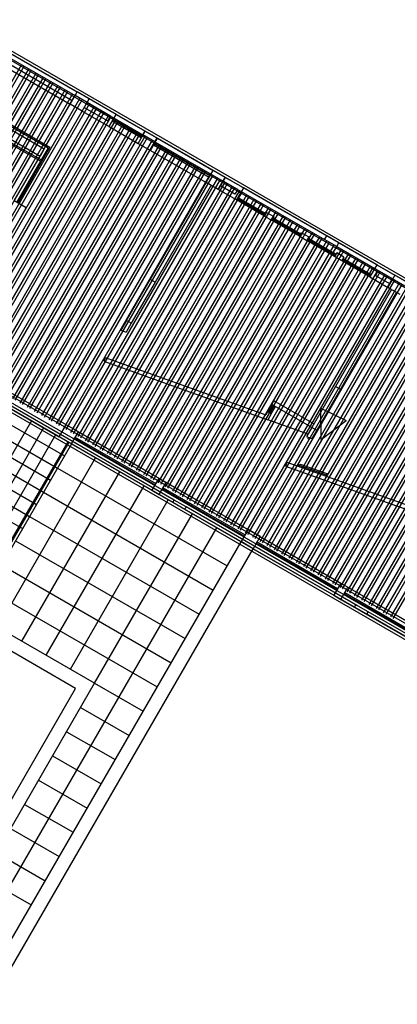
# Model space of a CAD drawing. Units: inches. Extents: x 8.1 to 24.8, y -13.2 to 7.3.
# Drawn here: x 12.6 to 12.7, y -2.5 to -2.3 of the extents above; entities that cross this region are included whole.
import ezdxf

# ---------------------------------------------------------------- set-up
doc = ezdxf.new("R2010")
doc.units = ezdxf.units.IN
doc.header["$MEASUREMENT"] = 0
doc.layers.add('MARGEN', color=6, linetype='Continuous')

msp = doc.modelspace()

# ---------------------------------------------------------------- linework, layer by layer
at = {"layer": 'MARGEN', "color": 8, "extrusion": (-1.51381e-15, -7.59359e-16, -1)}
for p, q in [((12.59438, -2.25586, -1130.52445), (12.88598, -2.42422, -1130.32087)), ((12.59478, -2.25892, -1130.52331), (12.88051, -2.42389, -1130.32383)), ((12.59766, -2.26011, -1137.45175), (12.6287, -2.27803, -1137.47357)), ((12.59766, -2.26011, -1137.50225), (12.6287, -2.27803, -1137.48058)), ((12.59827, -2.25905, -1137.45175), (12.62931, -2.27697, -1137.47357)), ((12.59827, -2.25905, -1137.50225), (12.7022, -2.31905, -1137.42969)), ((12.59623, -2.26259, -1137.45175), (12.62727, -2.28051, -1137.47357)), ((12.59684, -2.26153, -1137.45175), (12.62788, -2.27945, -1137.47357)), ((12.62727, -2.28051, -1137.47357), (12.62931, -2.27697, -1137.47357)), ((12.6287, -2.27803, -1137.47357), (12.62931, -2.27697, -1137.47357)), ((12.63224, -2.28007, -1137.46758), (12.6287, -2.27803, -1137.46735)), ((12.63285, -2.27901, -1137.46303), (12.62931, -2.27697, -1137.46281)), ((12.63285, -2.27901, -1137.46303), (12.62931, -2.27697, -1137.46281)), ((12.60015, -2.28089, -1137.46682), (12.62138, -2.29315, -1137.46682)), ((12.63081, -2.28255, -1137.46303), (12.62727, -2.28051, -1137.46281)), ((12.63081, -2.28255, -1137.47357), (12.63285, -2.27901, -1137.47357)), ((12.63224, -2.28007, -1137.47357), (12.63285, -2.27901, -1137.47357)), ((12.63224, -2.28007, -1137.47811), (12.64851, -2.28947, -1137.46675)), ((12.6003, -2.28145, -1137.46682), (12.62083, -2.2933, -1137.46682)), ((12.6006, -2.28257, -1137.46682), (12.61971, -2.2936, -1137.46682)), ((12.64851, -2.28947, -1137.47481), (12.64912, -2.28841, -1137.47481)), ((12.65205, -2.29151, -1137.45374), (12.64851, -2.28947, -1137.45352)), ((12.65266, -2.29045, -1137.46428), (12.64912, -2.28841, -1137.46405)), ((12.65205, -2.29151, -1137.47481), (12.65266, -2.29045, -1137.47481)), ((12.65205, -2.29151, -1137.46428), (12.70158, -2.32011, -1137.42969)), ((12.667, -2.30342, -1152.27071), (12.66905, -2.29988, -1152.27071)), ((12.67258, -2.30192, -1152.26018), (12.66905, -2.29988, -1152.25996)), ((12.67054, -2.30546, -1152.26018), (12.667, -2.30342, -1152.25996)), ((12.67054, -2.30546, -1152.37455), (12.67259, -2.30192, -1152.37455)), ((12.67054, -2.30546, -1152.27071), (12.67258, -2.30192, -1152.27071)), ((12.61446, -2.31086, -1137.46303), (12.61092, -2.30881, -1137.46281)), ((12.61242, -2.3144, -1137.47357), (12.61446, -2.31086, -1137.47357)), ((12.70158, -2.32011, -1130.3936), (12.7022, -2.31905, -1130.3936)), ((12.70512, -2.32216, -1130.38307), (12.70158, -2.32011, -1130.38284)), ((12.70574, -2.3211, -1130.38307), (12.7022, -2.31905, -1130.38284)), ((12.70512, -2.32216, -1130.3936), (12.70574, -2.3211, -1130.3936)), ((12.70574, -2.3211, -1137.41916), (12.75527, -2.34969, -1137.38458)), ((12.70512, -2.32216, -1137.41916), (12.75466, -2.35076, -1137.38458)), ((12.64372, -2.34376, -1152.23942), (12.65066, -2.33173, -1145.40582)), ((12.65208, -2.33254, -1145.39515), (12.65066, -2.33173, -1145.39506)), ((12.6241, -2.37772, -1152.27071), (12.62615, -2.37418, -1152.27071)), ((12.62969, -2.37623, -1152.26018), (12.62615, -2.37418, -1152.25996)), ((12.62951, -2.37613, -1152.25407), (12.65321, -2.38981, -1152.23752)), ((12.62764, -2.37977, -1152.26018), (12.6241, -2.37772, -1152.25996)), ((12.62764, -2.37977, -1152.27071), (12.62969, -2.37623, -1152.27071)), ((12.62747, -2.37966, -1152.25407), (12.65117, -2.39335, -1152.23752)), ((12.65534, -2.39104, -1152.23603), (12.67904, -2.40472, -1152.21948)), ((12.65329, -2.39458, -1152.23603), (12.677, -2.40826, -1152.21948)), ((12.65726, -2.39689, -1130.28282), (12.65766, -2.39619, -1130.28282)), ((12.6612, -2.39823, -1130.27228), (12.65766, -2.39619, -1130.27206)), ((12.66079, -2.39894, -1130.27228), (12.65726, -2.39689, -1130.27206)), ((12.66079, -2.39894, -1130.28282), (12.6612, -2.39823, -1130.28282)), ((12.68258, -2.40677, -1145.21797), (12.70629, -2.42045, -1145.20142)), ((12.68054, -2.41031, -1145.21797), (12.70425, -2.42399, -1145.20142)), ((12.70841, -2.42168, -1145.19994), (12.73212, -2.43537, -1145.18339)), ((12.70637, -2.42522, -1145.19994), (12.73007, -2.4389, -1145.18339)), ((12.71033, -2.42754, -1130.33414), (12.71074, -2.42683, -1130.33414)), ((12.71387, -2.42958, -1130.3236), (12.71033, -2.42754, -1130.32338)), ((12.71079, -2.42686, -1130.32339), (12.71074, -2.42683, -1130.32338)), ((12.71428, -2.42887, -1130.33414), (12.71074, -2.42683, -1130.33392)), ((12.63443, -2.44973, -1208.94073), (12.59905, -2.4293, -1208.94164)), ((12.71387, -2.42958, -1130.33414), (12.71428, -2.42887, -1130.33414)), ((12.62885, -2.45123, -1201.87129), (12.59701, -2.43284, -1208.94164))]:
    msp.add_line(p, q, dxfattribs=at)
at = {"layer": 'MARGEN', "color": 8}
for p, q in [((12.57021, -2.34334, -1137.45989), (12.61311, -2.26903, -1137.45991)), ((12.57092, -2.34375, -1137.45989), (12.61382, -2.26944, -1137.45991)), ((12.57234, -2.34456, -1137.45989), (12.61523, -2.27026, -1137.45991)), ((12.57304, -2.34497, -1137.45989), (12.61594, -2.27067, -1137.45991)), ((12.57446, -2.34579, -1137.45989), (12.61736, -2.27149, -1137.45991)), ((12.57517, -2.3462, -1137.45989), (12.61807, -2.27189, -1137.45991)), ((12.57658, -2.34701, -1137.45989), (12.61948, -2.27271, -1137.45991)), ((12.57729, -2.34742, -1137.45989), (12.62019, -2.27312, -1137.45991)), ((12.57871, -2.34824, -1137.45989), (12.6216, -2.27394, -1137.45991)), ((12.57941, -2.34865, -1137.45989), (12.62231, -2.27435, -1137.45991)), ((12.58083, -2.34947, -1137.45989), (12.62373, -2.27516, -1137.45991)), ((12.60758, -2.28518, -1137.45924), (12.61453, -2.27315, -1137.46704)), ((12.60971, -2.28641, -1137.45924), (12.61665, -2.27438, -1137.46704)), ((12.58154, -2.34987, -1137.45989), (12.62443, -2.27557, -1137.45991)), ((12.58295, -2.35069, -1137.45989), (12.62585, -2.27639, -1137.45991)), ((12.58366, -2.3511, -1137.45989), (12.62656, -2.2768, -1137.45991)), ((12.58507, -2.35192, -1137.45989), (12.62797, -2.27761, -1137.45991)), ((12.58578, -2.35233, -1137.45989), (12.62868, -2.27802, -1137.45991)), ((12.61183, -2.28764, -1137.45924), (12.61878, -2.27561, -1137.46704)), ((12.61395, -2.28886, -1137.45924), (12.6209, -2.27683, -1137.46704)), ((12.61608, -2.29009, -1137.45924), (12.62302, -2.27806, -1137.46704)), ((12.5872, -2.35314, -1137.45989), (12.6301, -2.27884, -1137.45991)), ((12.5879, -2.35355, -1137.45989), (12.6308, -2.27925, -1137.45991)), ((12.58932, -2.35437, -1137.45989), (12.63222, -2.28007, -1137.45991)), ((12.59003, -2.35478, -1137.45989), (12.63293, -2.28047, -1137.45991)), ((12.6182, -2.29131, -1137.45924), (12.62514, -2.27928, -1137.46704)), ((12.62032, -2.29254, -1137.45924), (12.62727, -2.28051, -1137.46704)), ((12.63905, -2.28401, -1137.47483), (12.63224, -2.28007, -1137.47357)), ((12.64073, -2.28356, -1137.47503), (12.63285, -2.27901, -1137.47357)), ((12.59144, -2.35559, -1137.45989), (12.63434, -2.28129, -1137.45991)), ((12.59215, -2.356, -1137.45989), (12.63505, -2.2817, -1137.45991)), ((12.59357, -2.35682, -1137.45989), (12.63646, -2.28252, -1137.45991)), ((12.59427, -2.35723, -1137.45989), (12.63717, -2.28293, -1137.45991)), ((12.59569, -2.35805, -1137.45989), (12.63859, -2.28374, -1137.45991)), ((12.63081, -2.28255, -1137.47357), (12.63869, -2.2871, -1137.47503)), ((12.63142, -2.28149, -1137.47357), (12.63824, -2.28543, -1137.47483)), ((12.63824, -2.28543, -1137.47503), (12.63905, -2.28401, -1137.47503)), ((12.63869, -2.2871, -1137.47503), (12.64073, -2.28356, -1137.47503)), ((12.64073, -2.28356, -1137.47503), (12.64922, -2.28846, -1137.47503)), ((12.5964, -2.35845, -1137.45989), (12.63929, -2.28415, -1137.45991)), ((12.59781, -2.35927, -1137.45989), (12.64071, -2.28497, -1137.45991)), ((12.59852, -2.35968, -1137.45989), (12.64142, -2.28538, -1137.45991)), ((12.59938, -2.28469, -1137.44892), (12.61848, -2.29572, -1137.44892)), ((12.59993, -2.3605, -1137.45989), (12.64283, -2.28619, -1137.45991)), ((12.60064, -2.3609, -1137.45989), (12.64354, -2.2866, -1137.45991)), ((12.60089, -2.28698, -1137.44892), (12.61858, -2.29719, -1137.44892)), ((12.60109, -2.28663, -1137.44892), (12.61878, -2.29684, -1137.44892)), ((12.6396, -2.28551, -1137.47503), (12.6481, -2.29041, -1137.47441)), ((12.63981, -2.28515, -1137.47503), (12.6483, -2.29005, -1137.47441)), ((12.60206, -2.36172, -1137.45989), (12.64496, -2.28742, -1137.45991)), ((12.60276, -2.36213, -1137.45989), (12.64566, -2.28783, -1137.45991)), ((12.60418, -2.36295, -1137.45989), (12.64708, -2.28864, -1137.45991)), ((12.60489, -2.36336, -1137.45989), (12.64779, -2.28905, -1137.45991)), ((12.6063, -2.36417, -1137.45989), (12.6492, -2.28987, -1137.45991)), ((12.61334, -2.28992, -1137.45856), (12.61375, -2.28922, -1137.45901)), ((12.63869, -2.2871, -1137.47503), (12.64718, -2.292, -1137.47503)), ((12.64718, -2.292, -1137.47503), (12.64922, -2.28846, -1137.47379)), ((12.64922, -2.28846, -1137.47503), (12.65276, -2.29051, -1137.47379)), ((12.60701, -2.36458, -1137.45989), (12.64991, -2.29028, -1137.45991)), ((12.60843, -2.3654, -1137.45989), (12.65132, -2.2911, -1137.45991)), ((12.60913, -2.36581, -1137.45989), (12.65203, -2.2915, -1137.45991)), ((12.61055, -2.36662, -1137.45989), (12.65345, -2.29232, -1137.45991)), ((12.61126, -2.36703, -1137.45989), (12.65416, -2.29273, -1137.45991)), ((12.61546, -2.29115, -1137.45856), (12.61587, -2.29044, -1137.45901)), ((12.61759, -2.29237, -1137.45856), (12.61799, -2.29167, -1137.45901)), ((12.64718, -2.292, -1137.47503), (12.65072, -2.29404, -1137.47503)), ((12.65072, -2.29404, -1137.47503), (12.65276, -2.2905, -1137.47379)), ((12.65164, -2.29245, -1137.46326), (12.66792, -2.30184, -1137.46206)), ((12.65184, -2.2921, -1137.46326), (12.66812, -2.30149, -1137.46206)), ((12.65276, -2.2905, -1137.47379), (12.66903, -2.2999, -1137.46428)), ((12.60668, -2.30636, -1137.44869), (12.61362, -2.29433, -1137.45649)), ((12.6088, -2.30759, -1137.44869), (12.61575, -2.29556, -1137.45649)), ((12.62083, -2.2933, -1137.46177), (12.61163, -2.30922, -1137.38949)), ((12.62138, -2.29315, -1137.46337), (12.61199, -2.30943, -1137.38949)), ((12.61267, -2.36785, -1137.45989), (12.65557, -2.29355, -1137.45991)), ((12.61338, -2.36826, -1137.45989), (12.65628, -2.29396, -1137.45991)), ((12.61383, -2.29398, -1137.45672), (12.61424, -2.29327, -1137.45718)), ((12.61479, -2.36908, -1137.45989), (12.65769, -2.29477, -1137.45991)), ((12.6155, -2.36948, -1137.45989), (12.6584, -2.29518, -1137.45991)), ((12.61595, -2.2952, -1137.45672), (12.61636, -2.2945, -1137.45718)), ((12.61971, -2.2936, -1137.45856), (12.61848, -2.29572, -1137.44892)), ((12.61971, -2.2936, -1137.45856), (12.62012, -2.29289, -1137.45901)), ((12.65072, -2.29404, -1137.47503), (12.667, -2.30343, -1137.46326)), ((12.61092, -2.30881, -1137.44869), (12.61848, -2.29572, -1137.45718)), ((12.61692, -2.3703, -1137.45989), (12.65982, -2.296, -1137.45991)), ((12.61763, -2.37071, -1137.45989), (12.66052, -2.29641, -1137.45991)), ((12.61904, -2.37153, -1137.45989), (12.66194, -2.29722, -1137.45991)), ((12.61975, -2.37194, -1137.45989), (12.66265, -2.29763, -1137.45991)), ((12.62116, -2.37275, -1137.45989), (12.66406, -2.29845, -1137.45991)), ((12.62187, -2.37316, -1137.45989), (12.66477, -2.29886, -1137.45991)), ((12.62329, -2.37398, -1137.45989), (12.66619, -2.29968, -1137.45991)), ((12.62399, -2.37439, -1137.45989), (12.66689, -2.30008, -1137.45991)), ((12.62541, -2.3752, -1137.45989), (12.66831, -2.3009, -1137.45991)), ((12.62612, -2.37561, -1137.45989), (12.66902, -2.30131, -1137.45991)), ((12.62753, -2.37643, -1137.45989), (12.67043, -2.30213, -1137.45991)), ((12.62824, -2.37684, -1137.45989), (12.67114, -2.30254, -1137.45991)), ((12.62966, -2.37766, -1137.45989), (12.67255, -2.30335, -1137.45991)), ((12.63036, -2.37806, -1137.45989), (12.67326, -2.30376, -1137.45991)), ((12.667, -2.30342, -1152.37455), (12.65066, -2.33173, -1152.37455)), ((12.66842, -2.30424, -1152.37455), (12.65208, -2.33254, -1152.37455)), ((12.63178, -2.37888, -1137.45989), (12.67468, -2.30458, -1137.45991)), ((12.63249, -2.37929, -1137.45989), (12.67538, -2.30499, -1137.45991)), ((12.6339, -2.38011, -1137.45989), (12.6768, -2.3058, -1137.45991)), ((12.63461, -2.38052, -1137.45989), (12.67751, -2.30621, -1137.45991)), ((12.63602, -2.38133, -1137.45989), (12.67892, -2.30703, -1137.45991)), ((12.71681, -2.32746, -1078.9843), (12.67789, -2.30499, -1112.75971)), ((12.63673, -2.38174, -1137.45989), (12.67963, -2.30744, -1137.45991)), ((12.63815, -2.38256, -1137.45989), (12.68105, -2.30826, -1137.45991)), ((12.63885, -2.38297, -1137.45989), (12.68175, -2.30866, -1137.45991)), ((12.64027, -2.38378, -1137.45989), (12.68317, -2.30948, -1137.45991)), ((12.64098, -2.38419, -1137.45989), (12.68388, -2.30989, -1137.45991)), ((12.68399, -2.31323, -1145.30199), (12.67585, -2.30853, -1152.36412)), ((12.67633, -2.30852, -1127.64854), (12.67597, -2.30831, -1127.64847)), ((12.67661, -2.30802, -1127.64854), (12.67626, -2.30782, -1127.64847)), ((12.68376, -2.31281, -1141.77955), (12.67633, -2.30852, -1127.64854)), ((12.6839, -2.31256, -1159.44719), (12.67647, -2.30827, -1127.64852)), ((12.67661, -2.30802, -1127.64854), (12.68404, -2.31231, -1141.77955)), ((12.64239, -2.38501, -1137.45989), (12.68529, -2.31071, -1137.45991)), ((12.6431, -2.38542, -1137.45989), (12.686, -2.31112, -1137.45991)), ((12.64452, -2.38624, -1137.45989), (12.68741, -2.31193, -1137.45991)), ((12.64522, -2.38664, -1137.45989), (12.68812, -2.31234, -1137.45991)), ((12.68411, -2.31301, -1141.77962), (12.68376, -2.31281, -1141.77955)), ((12.6846, -2.31216, -1145.30199), (12.68399, -2.31323, -1145.30199)), ((12.6844, -2.31252, -1141.77962), (12.68404, -2.31231, -1141.77955)), ((12.6846, -2.31216, -1145.30199), (12.68672, -2.31339, -1145.30199)), ((12.64664, -2.38746, -1137.45989), (12.68954, -2.31316, -1137.45991)), ((12.64735, -2.38787, -1137.45989), (12.69025, -2.31357, -1137.45991)), ((12.64876, -2.38869, -1137.45989), (12.69166, -2.31438, -1137.45991)), ((12.64947, -2.3891, -1137.45989), (12.69237, -2.31479, -1137.45991)), ((12.65088, -2.38991, -1137.45989), (12.69378, -2.31561, -1137.45991)), ((12.68399, -2.31323, -1152.37455), (12.68611, -2.31445, -1152.37455)), ((12.68672, -2.31339, -1145.30199), (12.68611, -2.31445, -1145.30199)), ((12.69425, -2.31915, -1159.44367), (12.68611, -2.31445, -1145.31252)), ((12.68659, -2.31444, -1141.79022), (12.68623, -2.31424, -1141.79015)), ((12.68687, -2.31395, -1141.79022), (12.68652, -2.31374, -1141.79015)), ((12.69402, -2.31873, -1155.92123), (12.68659, -2.31444, -1141.79022)), ((12.69416, -2.31849, -1173.58887), (12.68673, -2.3142, -1141.7902)), ((12.68687, -2.31395, -1141.79022), (12.6943, -2.31824, -1155.92123)), ((12.65159, -2.39032, -1137.45989), (12.69449, -2.31602, -1137.45991)), ((12.65301, -2.39114, -1137.45989), (12.69591, -2.31684, -1137.45991)), ((12.65372, -2.39155, -1137.45989), (12.69661, -2.31724, -1137.45991)), ((12.65513, -2.39236, -1137.45989), (12.69803, -2.31806, -1137.45991)), ((12.65584, -2.39277, -1137.45989), (12.69874, -2.31847, -1137.45991)), ((12.69486, -2.31809, -1145.30199), (12.69425, -2.31915, -1145.30199)), ((12.69466, -2.31844, -1155.92129), (12.6943, -2.31824, -1155.92123)), ((12.69486, -2.31809, -1145.30199), (12.69698, -2.31931, -1145.30199)), ((12.83802, -2.49748, -1130.27529), (12.53267, -2.32119, -1130.42195)), ((12.83843, -2.49678, -1130.27529), (12.53326, -2.32059, -1130.42186)), ((12.65725, -2.39359, -1137.45989), (12.70015, -2.31929, -1137.45991)), ((12.65796, -2.394, -1137.45989), (12.70086, -2.3197, -1137.45991)), ((12.65938, -2.39482, -1137.45989), (12.70228, -2.32051, -1137.45991)), ((12.66008, -2.39522, -1137.45989), (12.70298, -2.32092, -1137.45991)), ((12.69437, -2.31894, -1155.92129), (12.69402, -2.31873, -1155.92123)), ((12.69425, -2.31915, -1152.37455), (12.69637, -2.32038, -1152.37455)), ((12.69698, -2.31931, -1145.30199), (12.69637, -2.32038, -1145.30199)), ((12.70451, -2.32507, -1159.44367), (12.69637, -2.32038, -1145.31252)), ((12.69685, -2.32037, -1141.79022), (12.69649, -2.32016, -1141.79015)), ((12.69713, -2.31987, -1141.79022), (12.69678, -2.31967, -1141.79015)), ((12.70428, -2.32466, -1155.92123), (12.69685, -2.32037, -1141.79022)), ((12.70442, -2.32441, -1173.58887), (12.69699, -2.32012, -1141.7902)), ((12.69713, -2.31987, -1141.79022), (12.70456, -2.32416, -1155.92123)), ((12.81942, -2.48863, -1130.28384), (12.53147, -2.32239, -1130.42213)), ((12.6615, -2.39604, -1137.45989), (12.7044, -2.32174, -1137.45991)), ((12.66221, -2.39645, -1137.45989), (12.70511, -2.32215, -1137.45991)), ((12.66362, -2.39727, -1137.45989), (12.70652, -2.32296, -1137.45991)), ((12.66433, -2.39768, -1137.45989), (12.70723, -2.32337, -1137.45991)), ((12.66575, -2.39849, -1137.45989), (12.70864, -2.32419, -1137.45991)), ((12.70512, -2.32401, -1152.37455), (12.70451, -2.32507, -1152.37455)), ((12.70512, -2.32401, -1145.30199), (12.70451, -2.32507, -1145.30199)), ((12.70492, -2.32437, -1155.92129), (12.70456, -2.32416, -1155.92123)), ((12.70724, -2.32524, -1152.37455), (12.70512, -2.32401, -1152.37455)), ((12.66645, -2.3989, -1137.45989), (12.70935, -2.3246, -1137.45991)), ((12.66787, -2.39972, -1137.45989), (12.71077, -2.32542, -1137.45991)), ((12.66858, -2.40013, -1137.45989), (12.71147, -2.32582, -1137.45991)), ((12.66999, -2.40094, -1137.45989), (12.71289, -2.32664, -1137.45991)), ((12.6707, -2.40135, -1137.45989), (12.7136, -2.32705, -1137.45991)), ((12.70463, -2.32486, -1155.92129), (12.70428, -2.32466, -1155.92123)), ((12.70663, -2.3263, -1159.4471), (12.70451, -2.32507, -1159.4471)), ((12.70724, -2.32524, -1152.37455), (12.70663, -2.3263, -1152.37455)), ((12.71477, -2.331, -1159.44367), (12.70663, -2.3263, -1145.31252)), ((12.70711, -2.32629, -1141.79022), (12.70675, -2.32609, -1141.79015)), ((12.70739, -2.3258, -1141.79022), (12.70704, -2.32559, -1141.79015)), ((12.71454, -2.33058, -1155.92123), (12.70711, -2.32629, -1141.79022)), ((12.71468, -2.33033, -1173.58887), (12.70725, -2.32604, -1141.7902)), ((12.70739, -2.3258, -1141.79022), (12.71482, -2.33009, -1155.92123)), ((12.67211, -2.40217, -1137.45989), (12.71501, -2.32787, -1137.45991)), ((12.67282, -2.40258, -1137.45989), (12.71572, -2.32828, -1137.45991)), ((12.67424, -2.4034, -1137.45989), (12.71714, -2.32909, -1137.45991)), ((12.67494, -2.4038, -1137.45989), (12.71784, -2.3295, -1137.45991)), ((12.71518, -2.33029, -1155.92129), (12.71482, -2.33009, -1155.92123)), ((12.65208, -2.33254, -1152.37455), (12.64513, -2.34457, -1152.23973)), ((12.67636, -2.40462, -1137.45989), (12.71926, -2.33032, -1137.45991)), ((12.67707, -2.40503, -1137.45989), (12.71997, -2.33073, -1137.45991)), ((12.67848, -2.40585, -1137.45989), (12.72138, -2.33154, -1137.45991)), ((12.67919, -2.40625, -1137.45989), (12.72209, -2.33195, -1137.45991)), ((12.68061, -2.40707, -1137.45989), (12.7235, -2.33277, -1137.45991)), ((12.71489, -2.33079, -1155.92129), (12.71454, -2.33058, -1155.92123)), ((12.68131, -2.40748, -1137.45989), (12.72421, -2.33318, -1137.45991)), ((12.68273, -2.4083, -1137.45989), (12.72563, -2.33399, -1137.45991)), ((12.68344, -2.40871, -1137.45989), (12.72634, -2.3344, -1137.45991)), ((12.68485, -2.40952, -1137.45989), (12.72775, -2.33522, -1137.45991)), ((12.68556, -2.40993, -1137.45989), (12.72846, -2.33563, -1137.45991)), ((12.72114, -2.33468, -1152.35863), (12.7048, -2.36298, -1152.35863)), ((12.72255, -2.33549, -1152.35863), (12.70621, -2.3638, -1152.35863)), ((12.68697, -2.41075, -1137.45989), (12.72987, -2.33645, -1137.45991)), ((12.68768, -2.41116, -1137.45989), (12.73058, -2.33685, -1137.45991)), ((12.6891, -2.41197, -1137.45989), (12.732, -2.33767, -1137.45991)), ((12.68981, -2.41238, -1137.45989), (12.7327, -2.33808, -1137.45991)), ((12.69122, -2.4132, -1137.45989), (12.73412, -2.3389, -1137.45991)), ((12.69193, -2.41361, -1137.45989), (12.73483, -2.33931, -1137.45991)), ((12.69334, -2.41443, -1137.45989), (12.73624, -2.34012, -1137.45991)), ((12.69405, -2.41483, -1137.45989), (12.73695, -2.34053, -1137.45991)), ((12.69547, -2.41565, -1137.45989), (12.73837, -2.34135, -1137.45991)), ((12.64372, -2.34376, -1152.23942), (12.64207, -2.3466, -1152.32635)), ((12.64513, -2.34457, -1152.23973), (12.64372, -2.34376, -1152.23942)), ((12.69617, -2.41606, -1137.45989), (12.73907, -2.34176, -1137.45991)), ((12.69759, -2.41688, -1137.45989), (12.74049, -2.34257, -1137.45991)), ((12.6983, -2.41729, -1137.45989), (12.7412, -2.34298, -1137.45991)), ((12.69971, -2.4181, -1137.45989), (12.74261, -2.3438, -1137.45991)), ((12.70042, -2.41851, -1137.45989), (12.74332, -2.34421, -1137.45991)), ((12.64207, -2.3466, -1152.32635), (12.64364, -2.34716, -1152.32747)), ((12.64513, -2.34457, -1152.23973), (12.64364, -2.34716, -1152.32747)), ((12.70184, -2.41933, -1137.45989), (12.74473, -2.34503, -1137.45991)), ((12.70254, -2.41974, -1137.45989), (12.74544, -2.34543, -1137.45991)), ((12.70396, -2.42055, -1137.45989), (12.74686, -2.34625, -1137.45991)), ((12.70467, -2.42096, -1137.45989), (12.74756, -2.34666, -1137.45991)), ((12.70608, -2.42178, -1137.45989), (12.74898, -2.34748, -1137.45991)), ((12.70679, -2.42219, -1137.45989), (12.74969, -2.34789, -1137.45991)), ((12.7082, -2.42301, -1137.45989), (12.7511, -2.3487, -1137.45991)), ((12.70891, -2.42341, -1137.45989), (12.75181, -2.34911, -1137.45991)), ((12.71033, -2.42423, -1137.45989), (12.75323, -2.34993, -1137.45991)), ((12.71103, -2.42464, -1137.45989), (12.75393, -2.35034, -1137.45991)), ((12.71245, -2.42546, -1137.45989), (12.75535, -2.35115, -1137.45991)), ((12.71316, -2.42587, -1137.45989), (12.75606, -2.35156, -1137.45991)), ((12.71457, -2.42668, -1137.45989), (12.75747, -2.35238, -1137.45991)), ((12.71528, -2.42709, -1137.45989), (12.75818, -2.35279, -1137.45991)), ((12.63751, -2.35451, -1152.20703), (12.6371, -2.35567, -1152.19091)), ((12.6371, -2.35567, -1152.19091), (12.685, -2.37275, -1152.22522)), ((12.63751, -2.35451, -1152.19091), (12.68445, -2.37126, -1152.22453)), ((12.7167, -2.42791, -1137.45989), (12.75959, -2.35361, -1137.45991)), ((12.7174, -2.42832, -1137.45989), (12.7603, -2.35401, -1137.45991)), ((12.71882, -2.42913, -1137.45989), (12.76172, -2.35483, -1137.45991)), ((12.71953, -2.42954, -1137.45989), (12.76242, -2.35524, -1137.45991)), ((12.72094, -2.43036, -1137.45989), (12.76384, -2.35606, -1137.45991)), ((12.72165, -2.43077, -1137.45989), (12.76455, -2.35647, -1137.45991)), ((12.7048, -2.36298, -1152.35863), (12.69785, -2.37501, -1152.35863)), ((12.70621, -2.3638, -1152.35863), (12.69927, -2.37583, -1152.35863)), ((12.7048, -2.36298, -1152.35863), (12.70621, -2.3638, -1152.35863)), ((12.68617, -2.36827, -1152.24897), (12.68679, -2.36721, -1152.24897)), ((12.69846, -2.37395, -1146.40343), (12.68679, -2.36721, -1152.24897)), ((12.60226, -2.36982, -1152.21795), (12.62561, -2.38331, -1152.2192)), ((12.65726, -2.3969, -1130.36133), (12.60772, -2.36829, -1130.38512)), ((12.60783, -2.36833, -1152.26947), (12.62411, -2.37773, -1152.27071)), ((12.65766, -2.39619, -1130.36133), (12.60813, -2.36759, -1130.38512)), ((12.84022, -2.50347, -1130.27325), (12.60909, -2.37003, -1130.38427)), ((12.68495, -2.37039, -1152.24511), (12.68617, -2.36827, -1152.24897)), ((12.68601, -2.37101, -1152.24921), (12.68495, -2.37039, -1152.24921)), ((12.68544, -2.3702, -1152.24921), (12.68523, -2.37056, -1152.24921)), ((12.68593, -2.37049, -1152.24921), (12.68544, -2.3702, -1152.24921)), ((12.68601, -2.37101, -1152.24921), (12.68724, -2.36888, -1152.24921)), ((12.69785, -2.37501, -1146.40343), (12.68617, -2.36827, -1152.24897)), ((12.68625, -2.36879, -1152.25178), (12.68646, -2.36843, -1152.25178)), ((12.68675, -2.36907, -1152.24914), (12.68625, -2.36879, -1152.24903)), ((12.68675, -2.36907, -1152.25178), (12.68695, -2.36872, -1152.25178)), ((12.70054, -2.37847, -1137.4599), (12.70052, -2.36933, -1137.4599)), ((12.70052, -2.36933, -1137.4599), (12.70784, -2.37296, -1137.4599)), ((12.61597, -2.37303, -1152.27009), (12.5935, -2.41195, -1152.21858)), ((12.69674, -2.37694, -1152.25426), (12.685, -2.37275, -1152.22522)), ((12.68593, -2.37049, -1152.24921), (12.68573, -2.37084, -1152.24921)), ((12.70054, -2.37847, -1137.4599), (12.70784, -2.37296, -1137.4599)), ((12.61951, -2.37507, -1152.27009), (12.59704, -2.41399, -1152.21858)), ((12.60022, -2.37336, -1152.21795), (12.62357, -2.38685, -1152.2192)), ((12.69785, -2.37501, -1152.35863), (12.69631, -2.37768, -1152.35863)), ((12.69785, -2.37501, -1146.40343), (12.69927, -2.37583, -1152.35863)), ((12.69927, -2.37583, -1152.35863), (12.69788, -2.37824, -1152.29348)), ((12.59818, -2.3769, -1152.21795), (12.62153, -2.39039, -1152.2192)), ((12.62305, -2.37711, -1152.27009), (12.60058, -2.41603, -1152.21858)), ((12.62839, -2.37806, -1152.25137), (12.65211, -2.39173, -1152.24964)), ((12.6286, -2.3777, -1152.25137), (12.65231, -2.39138, -1152.24964)), ((12.69631, -2.37768, -1152.29236), (12.69788, -2.37824, -1152.29348)), ((12.69682, -2.37786, -1155.58742), (12.69669, -2.37825, -1155.58742)), ((12.69669, -2.37825, -1155.58728), (12.69707, -2.37838, -1155.58756)), ((12.69721, -2.378, -1155.58742), (12.69707, -2.37838, -1155.58742)), ((12.59613, -2.38044, -1152.21795), (12.61948, -2.39392, -1152.2192)), ((12.62659, -2.37916, -1152.27071), (12.60412, -2.41808, -1152.2192)), ((12.62659, -2.37916, -1152.27009), (12.60412, -2.41808, -1152.21858)), ((12.62694, -2.37936, -1152.27071), (12.60447, -2.41828, -1152.2192)), ((12.62765, -2.37977, -1152.27071), (12.60518, -2.41869, -1152.2192)), ((12.59409, -2.38397, -1152.21795), (12.61744, -2.39746, -1152.2192)), ((12.60612, -2.43339, -1201.88181), (12.63472, -2.38385, -1145.1895)), ((12.59205, -2.38751, -1152.21795), (12.61539, -2.401, -1152.2192)), ((12.62356, -2.38684, -1105.59563), (12.67309, -2.41544, -1138.11966)), ((12.69058, -2.38515, -1152.21036), (12.69017, -2.38631, -1152.19424)), ((12.69017, -2.38631, -1152.19424), (12.73807, -2.4034, -1152.22855)), ((12.69058, -2.38515, -1152.19424), (12.73752, -2.4019, -1152.22786)), ((12.69396, -2.38595, -1155.58742), (12.69383, -2.38634, -1155.58742)), ((12.69396, -2.38595, -1155.45297), (12.69435, -2.38609, -1155.45324)), ((12.69435, -2.38609, -1155.58742), (12.69421, -2.38647, -1155.58742)), ((12.69435, -2.38609, -1155.45324), (12.69449, -2.3857, -1155.58742)), ((12.69435, -2.38609, -1155.58742), (12.70205, -2.38881, -1155.58742)), ((12.69449, -2.3857, -1155.58742), (12.70219, -2.38842, -1155.58742)), ((12.6132, -2.43747, -1201.88181), (12.6418, -2.38794, -1145.1895)), ((12.65321, -2.38981, -1152.23752), (12.65534, -2.39104, -1152.23603)), ((12.70219, -2.38842, -1155.58742), (12.70205, -2.38881, -1155.58742)), ((12.59, -2.39105, -1152.21795), (12.61335, -2.40454, -1152.2192)), ((12.62027, -2.44156, -1201.88181), (12.64887, -2.39202, -1145.1895)), ((12.65117, -2.39335, -1152.23752), (12.65329, -2.39458, -1145.19204)), ((12.65329, -2.39458, -1145.19204), (12.65534, -2.39104, -1145.19204)), ((12.65423, -2.39296, -1152.24948), (12.67795, -2.40663, -1152.24774)), ((12.65443, -2.3926, -1152.24948), (12.67815, -2.40627, -1152.24774)), ((12.61947, -2.39392, -1105.59563), (12.66901, -2.42252, -1138.11966)), ((12.62735, -2.44564, -1201.88181), (12.65595, -2.39611, -1145.1895)), ((12.71033, -2.42754, -1130.33584), (12.6608, -2.39894, -1130.35963)), ((12.71119, -2.42709, -1130.33562), (12.6612, -2.39823, -1130.35963)), ((12.61539, -2.401, -1105.59563), (12.66492, -2.42959, -1138.11966)), ((12.63443, -2.44973, -1201.88181), (12.66303, -2.40019, -1145.1895)), ((12.5897, -2.54353, -1145.19038), (12.6701, -2.40428, -1145.1895)), ((12.59915, -2.54353, -1145.17982), (12.67718, -2.40837, -1145.17897)), ((12.60386, -2.54353, -1145.17981), (12.68072, -2.41041, -1145.17897)), ((12.6113, -2.40807, -1105.59563), (12.66084, -2.43667, -1138.11966)), ((12.68147, -2.4087, -1145.21528), (12.70518, -2.42237, -1145.21354)), ((12.68167, -2.40835, -1145.21528), (12.70538, -2.42202, -1145.21354)), ((12.60722, -2.41515, -1105.59563), (12.65675, -2.44375, -1138.11966)), ((12.70629, -2.42045, -1145.20142), (12.70841, -2.42168, -1145.19994)), ((12.70637, -2.42522, -1138.15595), (12.70841, -2.42168, -1138.15595)), ((12.60313, -2.42222, -1105.59563), (12.65266, -2.45082, -1138.11966)), ((12.70425, -2.42399, -1145.20142), (12.70637, -2.42522, -1138.15595)), ((12.7073, -2.4236, -1145.21339), (12.73102, -2.43727, -1145.21165)), ((12.70751, -2.42324, -1145.21339), (12.73122, -2.43692, -1145.21165)), ((12.7634, -2.45818, -1130.31035), (12.71387, -2.42958, -1130.33414)), ((12.76387, -2.4575, -1130.31032), (12.71428, -2.42887, -1130.33414)), ((12.60128, -2.50714, -1201.87163), (12.63443, -2.44973, -1201.87127)), ((12.63443, -2.44973, -1201.88181), (12.64858, -2.4579, -1138.11966)), ((12.59821, -2.5043, -1201.87163), (12.62885, -2.45123, -1201.87129)), ((12.63034, -2.45681, -1201.88181), (12.64449, -2.46498, -1138.11966)), ((12.62626, -2.46388, -1201.88181), (12.64041, -2.47205, -1138.11966)), ((12.62217, -2.47096, -1201.88181), (12.63632, -2.47913, -1138.11966)), ((12.61808, -2.47803, -1201.88181), (12.63224, -2.48621, -1138.11966)), ((12.614, -2.48511, -1201.88181), (12.62815, -2.49328, -1138.11966)), ((12.60991, -2.49219, -1201.88181), (12.62407, -2.50036, -1138.11966)), ((12.60583, -2.49926, -1201.88181), (12.61998, -2.50744, -1138.11966)), ((12.60174, -2.50634, -1201.88181), (12.61589, -2.51451, -1138.11966))]:
    msp.add_line(p, q, dxfattribs=at)
at = {"layer": 'MARGEN', "color": 8, "extrusion": (-9.9279e-17, 1.69067e-15, -1)}
for p, q in [((12.67258, -2.30192, -1152.37455), (12.67054, -2.30546, -1152.37455)), ((12.67622, -2.30544, -1112.75965), (12.67197, -2.30299, -1112.75938)), ((12.67789, -2.30499, -1112.75971), (12.67259, -2.30192, -1112.75938)), ((12.67585, -2.30853, -1152.36412), (12.67054, -2.30546, -1152.36379)), ((12.6754, -2.30685, -1152.36406), (12.67115, -2.3044, -1152.36379)), ((12.67622, -2.30544, -1127.64847), (12.6754, -2.30685, -1127.64847)), ((12.67789, -2.30499, -1127.64847), (12.67585, -2.30853, -1127.64847)), ((12.72212, -2.33052, -1145.29334), (12.72008, -2.33406, -1145.29334)), ((12.72566, -2.33257, -1145.2828), (12.72212, -2.33052, -1145.28258)), ((12.72362, -2.3361, -1145.2828), (12.72008, -2.33406, -1145.28258)), ((12.68495, -2.37039, -1152.24511), (12.68445, -2.37126, -1152.24354)), ((12.68625, -2.36879, -1152.25178), (12.68544, -2.3702, -1152.24921)), ((12.6865, -2.36893, -1152.25178), (12.68568, -2.37035, -1152.24921)), ((12.68675, -2.36907, -1152.25178), (12.68593, -2.37049, -1152.24921)), ((12.68601, -2.37101, -1152.24921), (12.685, -2.37275, -1152.24354)), ((12.67922, -2.40483, -1145.28258), (12.67718, -2.40836, -1145.28258)), ((12.68276, -2.40687, -1145.2828), (12.67922, -2.40483, -1145.28258)), ((12.68276, -2.40687, -1145.29334), (12.68072, -2.41041, -1145.29334)), ((12.68072, -2.41041, -1145.2828), (12.67718, -2.40836, -1145.28258))]:
    msp.add_line(p, q, dxfattribs=at)
at = {"layer": 'MARGEN', "color": 8, "extrusion": (1.69067e-15, 9.9279e-17, -1)}
for p, q in [((12.67633, -2.30852, -1127.64854), (12.67661, -2.30802, -1127.64851)), ((12.68659, -2.31444, -1141.79022), (12.68687, -2.31395, -1141.79018)), ((12.69685, -2.32037, -1141.79022), (12.69713, -2.31987, -1141.79018)), ((12.70711, -2.32629, -1141.79022), (12.70739, -2.3258, -1141.79018))]:
    msp.add_line(p, q, dxfattribs=at)
at = {"layer": 'MARGEN', "color": 8, "extrusion": (-7.59359e-16, 1.51381e-15, -1)}
for p, q in [((12.68376, -2.31281, -1141.77955), (12.68404, -2.31231, -1141.77952)), ((12.69402, -2.31873, -1155.92123), (12.6943, -2.31824, -1155.9212)), ((12.69425, -2.31915, -1152.37455), (12.69486, -2.31809, -1152.37448)), ((12.70428, -2.32466, -1155.92123), (12.70456, -2.32416, -1155.9212)), ((12.71454, -2.33058, -1155.92123), (12.71482, -2.33009, -1155.9212))]:
    msp.add_line(p, q, dxfattribs=at)
at = {"layer": 'MARGEN', "color": 8, "extrusion": (1.51381e-15, 7.59359e-16, -1)}
for p, q in [((12.71681, -2.32746, -1127.64847), (12.71477, -2.331, -1127.64847)), ((12.71726, -2.32913, -1127.64847), (12.71644, -2.33055, -1127.64847)), ((12.71681, -2.32746, -1112.75971), (12.72212, -2.33052, -1112.75938)), ((12.71726, -2.32913, -1112.75965), (12.72151, -2.33159, -1112.75938)), ((12.71477, -2.331, -1152.36412), (12.72008, -2.33406, -1152.36379)), ((12.71644, -2.33055, -1152.36406), (12.72069, -2.333, -1152.36379))]:
    msp.add_line(p, q, dxfattribs=at)
at = {"layer": 'MARGEN', "color": 8, "extrusion": (-1.69067e-15, -9.9279e-17, -1)}
for p, q in [((12.65321, -2.38981, -1152.26926), (12.65117, -2.39335, -1152.26904)), ((12.70629, -2.42045, -1145.23316), (12.70425, -2.42399, -1145.23294))]:
    msp.add_line(p, q, dxfattribs=at)

doc.saveas('drawing.dxf')
